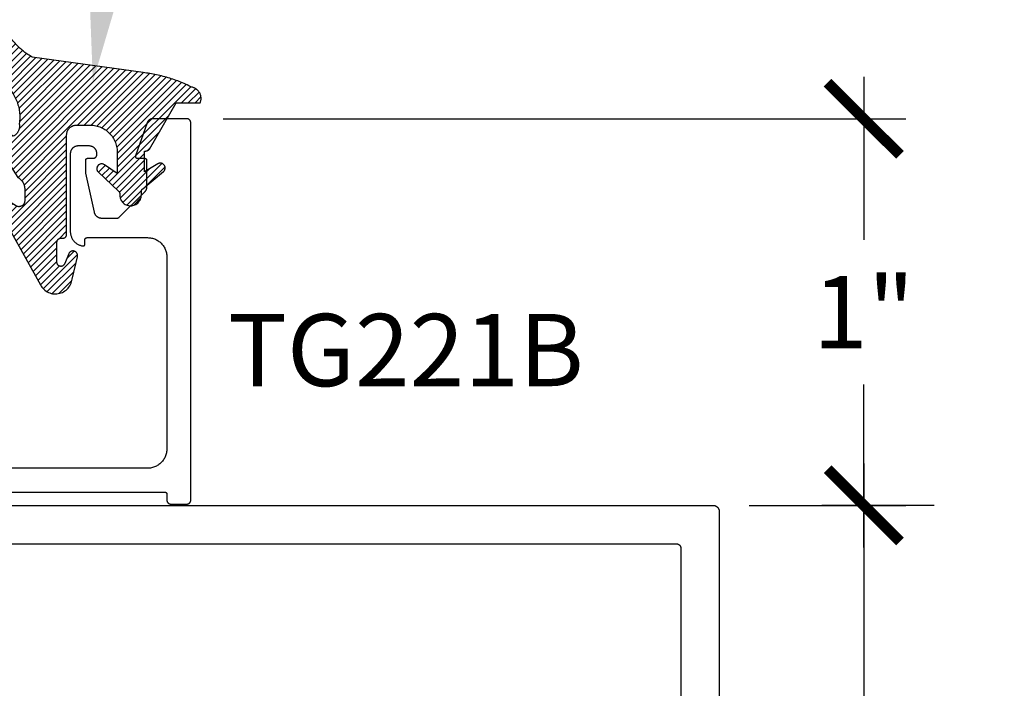
# Model space of a CAD drawing. Units: inches. Extents: x 0 to 108, y -4 to 43.
# Drawn here: x 102 to 105, y 21 to 23 of the extents above; entities that cross this region are included whole.
import ezdxf
from ezdxf import colors
from ezdxf.entities.mleader import LeaderData, LeaderLine
from ezdxf.math import Vec2, Vec3

# ---------------------------------------------------------------- set-up
doc = ezdxf.new("R2010")
doc.units = ezdxf.units.IN
doc.header["$MEASUREMENT"] = 0
for name, color, linetype in [('Arcadia-Dim', 4, 'Continuous'), ('Arcadia-Profile', 6, 'Continuous'), ('Arcadia-Shade', 8, 'Continuous'), ('Arcadia-Text', 3, 'Continuous')]:
    doc.layers.add(name, color=color, linetype=linetype)
doc.styles.get("Standard").update_dxf_attribs({"font": 'ARIALN.TTF'})
doc.dimstyles.new('Arcadia-2', dxfattribs={"dimscale": 2, "dimtxt": 0.0938, "dimasz": 0.0938, "dimexe": 0.0546, "dimexo": 0.0469, "dimgap": 0.0469, "dimtad": 0, "dimtih": 1, "dimdec": 4, "dimzin": 3, "dimdsep": 46, "dimlunit": 4, "dimtxsty": 'Standard', "dimblk": 'ARCHTICK', "dimcen": 0.0469, "dimdle": 0.0546, "dimclrd": 256, "dimclre": 256, "dimclrt": 256, "dimadec": 0, "dimazin": 0, "dimtfac": 0.75, "dimtdec": 4, "dimtix": 1, "dimtmove": 2, "dimatfit": 3, "dimfxl": 1, "dimtolj": 1, "dimtzin": 3, "dimlwd": -3, "dimlwe": -3, "dimarcsym": 0})

# ---------------------------------------------------------------- blocks, each defined once
blk = doc.blocks.new('_ArchTick')
at = {"color": 0, "linetype": 'ByBlock', "lineweight": -3, "const_width": 0.15}
blk.add_lwpolyline([(-0.5, -0.5), (0.5, 0.5)], dxfattribs=at)
blk = doc.blocks.new('*D28')
at = {"layer": 'Arcadia-Dim', "lineweight": -3}
for p, q in [((104.3522, 23.0779), (104.3522, 22.6549)), ((102.6897, 22.9687), (104.4614, 22.9687)), ((104.3522, 21.856), (104.3522, 22.2789)), ((104.055, 21.9652), (104.4614, 21.9652))]:
    blk.add_line(p, q, dxfattribs=at)
at = {"layer": 'Defpoints', "color": 0, "lineweight": -3}
for p in [(102.5959, 22.9687), (103.9612, 21.9652), (104.3522, 21.9652)]:
    blk.add_point(p, dxfattribs=at)
at = {"layer": 'Arcadia-Dim', "lineweight": -3, "xscale": 0.1876, "yscale": 0.1876, "zscale": 0.1876}
for p, rotation in [((104.3522, 22.9687), 90), ((104.3522, 21.9652), 270)]:
    blk.add_blockref('_ArchTick', p, dxfattribs=dict(at, rotation=rotation))
at = {"layer": 'Arcadia-Dim', "insert": (104.3522, 22.4669), "char_height": 0.1876, "attachment_point": 5}
blk.add_mtext('\\A1;1"', dxfattribs=at)
blk = doc.blocks.new('*D29')
at = {"layer": 'Arcadia-Dim', "lineweight": -3}
for p, q in [((104.3522, 22.0744), (104.3522, 21.1532)), ((104.5352, 21.9652), (104.243, 21.9652)), ((104.3522, 19.856), (104.3522, 20.7772)), ((104.055, 19.9652), (104.4614, 19.9652))]:
    blk.add_line(p, q, dxfattribs=at)
at = {"layer": 'Defpoints', "color": 0, "lineweight": -3}
for p in [(104.629, 21.9652), (103.9612, 19.9652), (104.3522, 19.9652)]:
    blk.add_point(p, dxfattribs=at)
at = {"layer": 'Arcadia-Dim', "lineweight": -3, "xscale": 0.1876, "yscale": 0.1876, "zscale": 0.1876}
for p, rotation in [((104.3522, 21.9652), 90), ((104.3522, 19.9652), 270)]:
    blk.add_blockref('_ArchTick', p, dxfattribs=dict(at, rotation=rotation))
at = {"layer": 'Arcadia-Dim', "insert": (104.3522, 20.9652), "char_height": 0.1876, "attachment_point": 5}
blk.add_mtext('\\A1;2"', dxfattribs=at)
blk = doc.blocks.new('VTL-10')
at = {"layer": 'Arcadia-Shade', "lineweight": -3}
h = blk.add_hatch(dxfattribs=at)
h.set_pattern_fill('ANSI31', color=256, scale=0.1, style=0)
h.set_pattern_definition([(45, (-30.978823, 77.044971), (-0.0088388348, 0.0088388348), [])])
h.paths.add_polyline_path([(0.1619, 0.2614), (0.1616, 0.2632), (0.1612, 0.2649), (0.1607, 0.2666), (0.1601, 0.2682), (0.1594, 0.2698), (0.1586, 0.2714), (0.1577, 0.2729), (0.1567, 0.2744), (0.1557, 0.2758), (0.1545, 0.2772), (0.1533, 0.2784), (0.152, 0.2796), (0.1507, 0.2808), (0.1492, 0.2818), (0.1477, 0.2828), (0.1462, 0.2836), (0.1446, 0.2844), (0.143, 0.2851), (0.1413, 0.2856), (0.1396, 0.2861), (0.1379, 0.2865), (0.134, 0.2885), (0.13, 0.2904), (0.126, 0.2923), (0.122, 0.2941), (0.118, 0.2959), (0.1139, 0.2976), (0.1098, 0.2993), (0.1057, 0.301), (0.1016, 0.3026), (0.0975, 0.3041), (0.0933, 0.3056), (0.0892, 0.307), (0.085, 0.3084), (0.0808, 0.3098), (0.0766, 0.3111), (0.0723, 0.3123), (0.0681, 0.3135), (0.0638, 0.3146), (0.0595, 0.3157), (0.0552, 0.3168), (0.0509, 0.3178), (0.0466, 0.3187), (0.0423, 0.3196), (0.038, 0.3204), (0.0336, 0.3212), (0.0293, 0.3219), (0.0249, 0.3226), (0.0206, 0.3232), (0.0162, 0.3238), (0.0118, 0.3243), (-0.2761, 0.3645), (-0.2789, 0.3661), (-0.2816, 0.3678), (-0.2843, 0.3695), (-0.287, 0.3712), (-0.2896, 0.373), (-0.2922, 0.3749), (-0.2948, 0.3768), (-0.2973, 0.3787), (-0.2998, 0.3807), (-0.3023, 0.3827), (-0.3047, 0.3848), (-0.3071, 0.3869), (-0.3094, 0.3891), (-0.3117, 0.3913), (-0.314, 0.3935), (-0.3162, 0.3958), (-0.3184, 0.3981), (-0.3206, 0.4005), (-0.3227, 0.4029), (-0.3247, 0.4054), (-0.3267, 0.4078), (-0.3287, 0.4104), (-0.3306, 0.4129), (-0.3325, 0.4155), (-0.3343, 0.4181), (-0.3361, 0.4208), (-0.3378, 0.4234), (-0.3395, 0.4262), (-0.3411, 0.4289), (-0.3427, 0.4317), (-0.3454, 0.4305), (-0.348, 0.4293), (-0.3505, 0.4278), (-0.3529, 0.4263), (-0.3553, 0.4245), (-0.3575, 0.4227), (-0.3589, 0.4214), (-0.3603, 0.4199), (-0.3616, 0.4186), (-0.3635, 0.4164), (-0.3652, 0.414), (-0.3668, 0.4116), (-0.3682, 0.4091), (-0.3695, 0.4065), (-0.3706, 0.4038), (-0.3716, 0.4011), (-0.3724, 0.3983), (-0.373, 0.3955), (-0.3735, 0.3926), (-0.3738, 0.3897), (-0.3739, 0.3868), (-0.3739, 0.3839), (-0.3737, 0.3811), (-0.3733, 0.3782), (-0.3727, 0.3753), (-0.372, 0.3725), (-0.3711, 0.3698), (-0.3701, 0.3671), (-0.3689, 0.3644), (-0.3675, 0.3619), (-0.366, 0.3594), (-0.3477, 0.295), (-0.3448, 0.2925), (-0.3421, 0.2899), (-0.3394, 0.2871), (-0.3368, 0.2843), (-0.3343, 0.2814), (-0.3319, 0.2784), (-0.3296, 0.2753), (-0.3274, 0.2722), (-0.3254, 0.269), (-0.3234, 0.2657), (-0.3215, 0.2623), (-0.3198, 0.2589), (-0.3182, 0.2555), (-0.3167, 0.252), (-0.3153, 0.2484), (-0.314, 0.2448), (-0.3129, 0.2411), (-0.3119, 0.2374), (-0.311, 0.2337), (-0.3102, 0.23), (-0.3096, 0.2262), (-0.3091, 0.2224), (-0.3087, 0.2186), (-0.3084, 0.2148), (-0.3083, 0.2109), (-0.3083, 0.2071), (-0.3085, 0.2033), (-0.3087, 0.1995), (-0.3091, 0.1957), (-0.3096, 0.1921), (-0.309, 0.188), (-0.3089, 0.1842), (-0.3093, 0.1803), (-0.3103, 0.1766), (-0.3117, 0.173), (-0.3136, 0.1696), (-0.3159, 0.1665), (-0.3186, 0.1637), (-0.3216, 0.1613), (-0.3249, 0.1593), (-0.3647, 0.1827), (-0.3658, 0.1814), (-0.3669, 0.18), (-0.3679, 0.1786), (-0.3689, 0.1772), (-0.3697, 0.1757), (-0.3705, 0.1742), (-0.3713, 0.1727), (-0.3719, 0.1711), (-0.3725, 0.1695), (-0.373, 0.1679), (-0.3735, 0.1662), (-0.3738, 0.1645), (-0.3741, 0.1628), (-0.3743, 0.1611), (-0.3744, 0.1594), (-0.3745, 0.1577), (-0.3744, 0.156), (-0.3743, 0.1543), (-0.3741, 0.1526), (-0.3738, 0.1509), (-0.3735, 0.1492), (-0.373, 0.1476), (-0.3725, 0.1459), (-0.372, 0.1443), (-0.3713, 0.1427), (-0.3706, 0.1412), (-0.3698, 0.1397), (-0.3689, 0.1382), (-0.368, 0.1368), (-0.367, 0.1354), (-0.313, 0.0523), (-0.3098, 0.0503), (-0.307, 0.0479), (-0.3044, 0.0454), (-0.3021, 0.0425), (-0.3001, 0.0394), (-0.2984, 0.0362), (-0.2971, 0.0327), (-0.2962, 0.0292), (-0.2956, 0.0256), (-0.2954, 0.0227), (-0.2954, -0.0104), (-0.2962, -0.0136), (-0.2975, -0.0164), (-0.2993, -0.0188), (-0.3015, -0.0208), (-0.3042, -0.0224), (-0.307, -0.0234), (-0.31, -0.0237), (-0.3131, -0.0235), (-0.3162, -0.0226), (-0.3583, 0.0032), (-0.3592, 0.0036), (-0.3602, 0.0039), (-0.3612, 0.0041), (-0.3622, 0.0043), (-0.3632, 0.0043), (-0.3643, 0.0043), (-0.3653, 0.0042), (-0.3663, 0.004), (-0.3673, 0.0037), (-0.3682, 0.0033), (-0.3692, 0.0029), (-0.37, 0.0023), (-0.3709, 0.0017), (-0.3717, 0.0011), (-0.3724, 0.0003), (-0.373, -0.0005), (-0.3736, -0.0013), (-0.3741, -0.0022), (-0.3745, -0.0031), (-0.3749, -0.0041), (-0.3752, -0.0051), (-0.3753, -0.0061), (-0.3754, -0.0071), (-0.3754, -0.0081), (-0.3753, -0.0092), (-0.3752, -0.0102), (-0.3749, -0.0112), (-0.3746, -0.0121), (-0.3741, -0.0131), (-0.3736, -0.014), (-0.2546, -0.2264), (-0.2528, -0.2296), (-0.2507, -0.2326), (-0.2483, -0.2355), (-0.2458, -0.2381), (-0.243, -0.2406), (-0.24, -0.2427), (-0.2368, -0.2446), (-0.2335, -0.2463), (-0.2301, -0.2476), (-0.2266, -0.2487), (-0.2229, -0.2495), (-0.2193, -0.2499), (-0.2156, -0.2501), (-0.2119, -0.2499), (-0.2082, -0.2494), (-0.2046, -0.2486), (-0.2011, -0.2475), (-0.1977, -0.2461), (-0.1944, -0.2444), (-0.1912, -0.2425), (-0.1883, -0.2402), (-0.1855, -0.2378), (-0.183, -0.2351), (-0.1807, -0.2322), (-0.1786, -0.2291), (-0.1768, -0.2259), (-0.1753, -0.2225), (-0.1741, -0.219), (-0.1732, -0.2155), (-0.1726, -0.2118), (-0.1585, -0.1535), (-0.1583, -0.1523), (-0.1582, -0.1511), (-0.1582, -0.1499), (-0.1583, -0.1487), (-0.1586, -0.1476), (-0.1589, -0.1464), (-0.1594, -0.1453), (-0.16, -0.1443), (-0.1607, -0.1433), (-0.1614, -0.1424), (-0.1623, -0.1416), (-0.1632, -0.1409), (-0.1642, -0.1402), (-0.1653, -0.1397), (-0.1664, -0.1393), (-0.1675, -0.1389), (-0.1687, -0.1387), (-0.1699, -0.1386), (-0.1711, -0.1387), (-0.1723, -0.1388), (-0.1734, -0.1391), (-0.1746, -0.1395), (-0.1756, -0.14), (-0.1767, -0.1406), (-0.1776, -0.1413), (-0.1785, -0.142), (-0.1793, -0.1429), (-0.1801, -0.1439), (-0.1807, -0.1449), (-0.1812, -0.1459), (-0.1932, -0.174), (-0.1955, -0.1766), (-0.1987, -0.1783), (-0.2024, -0.1787), (-0.206, -0.1778), (-0.209, -0.1757), (-0.2111, -0.1727), (-0.2117, -0.1697), (-0.2117, -0.1139), (-0.2106, -0.1108), (-0.2087, -0.1083), (-0.2061, -0.1065), (-0.2032, -0.1056), (-0.1966, -0.1056), (-0.1961, -0.1056), (-0.1955, -0.1055), (-0.195, -0.1055), (-0.1945, -0.1054), (-0.194, -0.1053), (-0.1935, -0.1051), (-0.193, -0.1049), (-0.1925, -0.1047), (-0.192, -0.1045), (-0.1916, -0.1043), (-0.1911, -0.104), (-0.1907, -0.1037), (-0.1903, -0.1034), (-0.1899, -0.103), (-0.1895, -0.1027), (-0.1891, -0.1023), (-0.1888, -0.1019), (-0.1885, -0.1015), (-0.1882, -0.101), (-0.1879, -0.1006), (-0.1877, -0.1001), (-0.1874, -0.0997), (-0.1872, -0.0992), (-0.1871, -0.0987), (-0.1869, -0.0982), (-0.1868, -0.0977), (-0.1867, -0.0972), (-0.1866, -0.0966), (-0.1866, -0.0961), (-0.1866, -0.0956), (-0.1866, 0.1645), (-0.1861, 0.1681), (-0.185, 0.1719), (-0.1833, 0.1754), (-0.1811, 0.1787), (-0.1784, 0.1815), (-0.1752, 0.1839), (-0.1718, 0.1858), (-0.1681, 0.1871), (-0.1642, 0.1878), (-0.1616, 0.1879), (-0.1229, 0.1879), (-0.1181, 0.1875), (-0.1144, 0.187), (-0.1108, 0.1864), (-0.1073, 0.1855), (-0.1038, 0.1845), (-0.1003, 0.1832), (-0.0969, 0.1818), (-0.0936, 0.1803), (-0.0904, 0.1785), (-0.0873, 0.1766), (-0.0842, 0.1745), (-0.0813, 0.1723), (-0.0785, 0.1699), (-0.0759, 0.1674), (-0.0734, 0.1647), (-0.071, 0.1619), (-0.0688, 0.159), (-0.0667, 0.156), (-0.0648, 0.1529), (-0.063, 0.1497), (-0.0614, 0.1464), (-0.06, 0.143), (-0.0588, 0.1395), (-0.0578, 0.136), (-0.0569, 0.1324), (-0.0562, 0.1288), (-0.0558, 0.1252), (-0.0555, 0.1216), (-0.0554, 0.1179), (-0.0554, 0.0627), (-0.0887, 0.0852), (-0.0898, 0.0858), (-0.0909, 0.0864), (-0.0921, 0.0868), (-0.0933, 0.0871), (-0.0945, 0.0873), (-0.0958, 0.0873), (-0.097, 0.0873), (-0.0982, 0.0871), (-0.0994, 0.0868), (-0.1006, 0.0863), (-0.1017, 0.0858), (-0.1028, 0.0851), (-0.1038, 0.0844), (-0.1047, 0.0835), (-0.1055, 0.0826), (-0.1062, 0.0816), (-0.1069, 0.0805), (-0.1074, 0.0794), (-0.1078, 0.0782), (-0.108, 0.077), (-0.1082, 0.0758), (-0.1082, 0.0745), (-0.1081, 0.0733), (-0.1079, 0.0721), (-0.1076, 0.0709), (-0.1071, 0.0697), (-0.1066, 0.0686), (-0.1059, 0.0676), (-0.1051, 0.0666), (-0.1043, 0.0657), (-0.0507, 0.0156), (-0.0492, 0.0129), (-0.0487, 0.0104), (-0.0487, 0.0067), (-0.0486, 0.0037), (-0.0481, 0.0008), (-0.0474, -0.002), (-0.0463, -0.0047), (-0.045, -0.0073), (-0.0434, -0.0098), (-0.0415, -0.0121), (-0.0395, -0.0142), (-0.0372, -0.016), (-0.0347, -0.0176), (-0.0321, -0.0189), (-0.0294, -0.02), (-0.0265, -0.0207), (-0.0237, -0.0212), (-0.0207, -0.0213), (-0.0178, -0.0212), (-0.0149, -0.0207), (-0.0121, -0.02), (-0.0093, -0.0189), (-0.0067, -0.0176), (-0.0043, -0.016), (-0.002, -0.0142), (0.0001, -0.0121), (0.0019, -0.0098), (0.0035, -0.0073), (0.0049, -0.0047), (0.0059, -0.002), (0.0067, 0.0008), (0.0071, 0.0037), (0.0073, 0.0067), (0.0073, 0.0168), (0.0082, 0.0198), (0.0099, 0.0221), (0.0644, 0.0672), (0.0654, 0.068), (0.0662, 0.069), (0.0669, 0.07), (0.0676, 0.071), (0.0681, 0.0722), (0.0685, 0.0734), (0.0688, 0.0746), (0.0689, 0.0758), (0.069, 0.0771), (0.0689, 0.0783), (0.0687, 0.0795), (0.0683, 0.0807), (0.0679, 0.0819), (0.0673, 0.083), (0.0667, 0.0841), (0.0659, 0.085), (0.065, 0.0859), (0.0641, 0.0867), (0.063, 0.0875), (0.062, 0.0881), (0.0608, 0.0885), (0.0596, 0.0889), (0.0584, 0.0892), (0.0572, 0.0893), (0.0559, 0.0893), (0.0547, 0.0892), (0.0534, 0.0889), (0.0522, 0.0886), (0.0511, 0.0881), (0.05, 0.0875), (0.0153, 0.0665), (0.0153, 0.1208), (0.0183, 0.1208), (0.0186, 0.1208), (0.019, 0.1208), (0.0194, 0.1209), (0.0198, 0.1209), (0.0201, 0.121), (0.0205, 0.121), (0.0209, 0.1211), (0.0213, 0.1212), (0.0216, 0.1213), (0.022, 0.1214), (0.0223, 0.1215), (0.0227, 0.1217), (0.023, 0.1218), (0.0234, 0.122), (0.0237, 0.1221), (0.0241, 0.1223), (0.0244, 0.1225), (0.0247, 0.1227), (0.0251, 0.1228), (0.0254, 0.1231), (0.0257, 0.1233), (0.026, 0.1235), (0.0263, 0.1237), (0.0266, 0.124), (0.0269, 0.1242), (0.0272, 0.1245), (0.0274, 0.1247), (0.0277, 0.125), (0.028, 0.1253), (0.0282, 0.1255), (0.0977, 0.2459), (0.1599, 0.2459), (0.1605, 0.2475), (0.161, 0.2492), (0.1614, 0.2509), (0.1618, 0.2527), (0.162, 0.2544), (0.1621, 0.2562), (0.1621, 0.2579), (0.162, 0.2597)])
at = {"layer": 'Arcadia-Profile'}
blk.add_lwpolyline([(0.0977, 0.2459), (0.1599, 0.2459), (0.1605, 0.2475), (0.161, 0.2492), (0.1614, 0.2509), (0.1618, 0.2527), (0.162, 0.2544), (0.1621, 0.2562), (0.1621, 0.2579), (0.162, 0.2597), (0.1619, 0.2614), (0.1616, 0.2632), (0.1612, 0.2649), (0.1607, 0.2666), (0.1601, 0.2682), (0.1594, 0.2698), (0.1586, 0.2714), (0.1577, 0.2729), (0.1567, 0.2744), (0.1557, 0.2758), (0.1545, 0.2772), (0.1533, 0.2784), (0.152, 0.2796), (0.1507, 0.2808), (0.1492, 0.2818), (0.1477, 0.2828), (0.1462, 0.2836), (0.1446, 0.2844), (0.143, 0.2851), (0.1413, 0.2856), (0.1396, 0.2861), (0.1379, 0.2865), (0.134, 0.2885), (0.13, 0.2904), (0.126, 0.2923), (0.122, 0.2941), (0.118, 0.2959), (0.1139, 0.2976), (0.1098, 0.2993), (0.1057, 0.301), (0.1016, 0.3026), (0.0975, 0.3041), (0.0933, 0.3056), (0.0892, 0.307), (0.085, 0.3084), (0.0808, 0.3098), (0.0766, 0.3111), (0.0723, 0.3123), (0.0681, 0.3135), (0.0638, 0.3146), (0.0595, 0.3157), (0.0552, 0.3168), (0.0509, 0.3178), (0.0466, 0.3187), (0.0423, 0.3196), (0.038, 0.3204), (0.0336, 0.3212), (0.0293, 0.3219), (0.0249, 0.3226), (0.0206, 0.3232), (0.0162, 0.3238), (0.0118, 0.3243), (-0.2761, 0.3645), (-0.2789, 0.3661), (-0.2816, 0.3678), (-0.2843, 0.3695), (-0.287, 0.3712), (-0.2896, 0.373), (-0.2922, 0.3749), (-0.2948, 0.3768), (-0.2973, 0.3787), (-0.2998, 0.3807), (-0.3023, 0.3827), (-0.3047, 0.3848), (-0.3071, 0.3869), (-0.3094, 0.3891), (-0.3117, 0.3913), (-0.314, 0.3935), (-0.3162, 0.3958), (-0.3184, 0.3981), (-0.3206, 0.4005), (-0.3227, 0.4029), (-0.3247, 0.4054), (-0.3267, 0.4078), (-0.3287, 0.4104), (-0.3306, 0.4129), (-0.3325, 0.4155), (-0.3343, 0.4181), (-0.3361, 0.4208), (-0.3378, 0.4234), (-0.3395, 0.4262), (-0.3411, 0.4289), (-0.3427, 0.4317), (-0.3454, 0.4305), (-0.348, 0.4293), (-0.3505, 0.4278), (-0.3529, 0.4263), (-0.3553, 0.4245), (-0.3575, 0.4227), (-0.3596, 0.4207), (-0.3616, 0.4186), (-0.3635, 0.4164), (-0.3652, 0.414), (-0.3668, 0.4116), (-0.3682, 0.4091), (-0.3695, 0.4065), (-0.3706, 0.4038), (-0.3716, 0.4011), (-0.3724, 0.3983), (-0.373, 0.3955), (-0.3735, 0.3926), (-0.3738, 0.3897), (-0.3739, 0.3868), (-0.3739, 0.3839), (-0.3737, 0.3811), (-0.3733, 0.3782), (-0.3727, 0.3753), (-0.372, 0.3725), (-0.3711, 0.3698), (-0.3701, 0.3671), (-0.3689, 0.3644), (-0.3675, 0.3619), (-0.366, 0.3594), (-0.3477, 0.295), (-0.3448, 0.2925), (-0.3421, 0.2899), (-0.3394, 0.2871), (-0.3368, 0.2843), (-0.3343, 0.2814), (-0.3319, 0.2784), (-0.3296, 0.2753), (-0.3274, 0.2722), (-0.3254, 0.269), (-0.3234, 0.2657), (-0.3215, 0.2623), (-0.3198, 0.2589), (-0.3182, 0.2555), (-0.3167, 0.252), (-0.3153, 0.2484), (-0.314, 0.2448), (-0.3129, 0.2411), (-0.3119, 0.2374), (-0.311, 0.2337), (-0.3102, 0.23), (-0.3096, 0.2262), (-0.3091, 0.2224), (-0.3087, 0.2186), (-0.3084, 0.2148), (-0.3083, 0.2109), (-0.3083, 0.2071), (-0.3085, 0.2033), (-0.3087, 0.1995), (-0.3091, 0.1957), (-0.3096, 0.1919), (-0.3094, 0.1906), (-0.3092, 0.1893), (-0.3091, 0.188), (-0.309, 0.1868), (-0.3089, 0.1855), (-0.309, 0.1842), (-0.3091, 0.1829), (-0.3092, 0.1816), (-0.3094, 0.1803), (-0.3097, 0.1791), (-0.31, 0.1778), (-0.3103, 0.1766), (-0.3108, 0.1754), (-0.3112, 0.1742), (-0.3118, 0.173), (-0.3123, 0.1718), (-0.313, 0.1707), (-0.3136, 0.1696), (-0.3144, 0.1685), (-0.3151, 0.1675), (-0.3159, 0.1665), (-0.3168, 0.1656), (-0.3177, 0.1646), (-0.3186, 0.1637), (-0.3196, 0.1629), (-0.3206, 0.1621), (-0.3217, 0.1614), (-0.3227, 0.1606), (-0.3238, 0.16), (-0.325, 0.1594), (-0.3647, 0.1827), (-0.3658, 0.1814), (-0.3669, 0.18), (-0.3679, 0.1786), (-0.3689, 0.1772), (-0.3697, 0.1757), (-0.3705, 0.1742), (-0.3713, 0.1727), (-0.3719, 0.1711), (-0.3725, 0.1695), (-0.373, 0.1679), (-0.3735, 0.1662), (-0.3738, 0.1645), (-0.3741, 0.1628), (-0.3743, 0.1611), (-0.3744, 0.1594), (-0.3745, 0.1577), (-0.3744, 0.156), (-0.3743, 0.1543), (-0.3741, 0.1526), (-0.3738, 0.1509), (-0.3735, 0.1492), (-0.373, 0.1476), (-0.3725, 0.1459), (-0.372, 0.1443), (-0.3713, 0.1427), (-0.3706, 0.1412), (-0.3698, 0.1397), (-0.3689, 0.1382), (-0.368, 0.1368), (-0.367, 0.1354), (-0.3129, 0.0522), (-0.3119, 0.0516), (-0.3108, 0.0509), (-0.3098, 0.0502), (-0.3089, 0.0495), (-0.3079, 0.0487), (-0.307, 0.0479), (-0.3061, 0.0471), (-0.3052, 0.0462), (-0.3044, 0.0453), (-0.3036, 0.0444), (-0.3028, 0.0435), (-0.3021, 0.0425), (-0.3014, 0.0415), (-0.3007, 0.0405), (-0.3001, 0.0394), (-0.2995, 0.0383), (-0.299, 0.0373), (-0.2985, 0.0361), (-0.298, 0.035), (-0.2975, 0.0339), (-0.2971, 0.0327), (-0.2968, 0.0316), (-0.2965, 0.0304), (-0.2962, 0.0292), (-0.296, 0.028), (-0.2958, 0.0268), (-0.2956, 0.0256), (-0.2955, 0.0244), (-0.2955, 0.0231), (-0.2954, 0.0219), (-0.2954, -0.0087), (-0.2955, -0.0097), (-0.2956, -0.0107), (-0.2957, -0.0117), (-0.296, -0.0127), (-0.2963, -0.0136), (-0.2966, -0.0146), (-0.2971, -0.0155), (-0.2975, -0.0164), (-0.2981, -0.0172), (-0.2987, -0.018), (-0.2993, -0.0188), (-0.3, -0.0195), (-0.3008, -0.0202), (-0.3016, -0.0208), (-0.3024, -0.0214), (-0.3033, -0.0219), (-0.3042, -0.0223), (-0.3051, -0.0227), (-0.3061, -0.023), (-0.307, -0.0233), (-0.308, -0.0235), (-0.309, -0.0236), (-0.31, -0.0237), (-0.311, -0.0237), (-0.312, -0.0236), (-0.313, -0.0234), (-0.314, -0.0232), (-0.315, -0.023), (-0.3159, -0.0226), (-0.3169, -0.0222), (-0.3583, 0.0032), (-0.3592, 0.0036), (-0.3602, 0.0039), (-0.3612, 0.0041), (-0.3622, 0.0043), (-0.3632, 0.0043), (-0.3643, 0.0043), (-0.3653, 0.0042), (-0.3663, 0.004), (-0.3673, 0.0037), (-0.3682, 0.0033), (-0.3692, 0.0029), (-0.37, 0.0023), (-0.3709, 0.0017), (-0.3717, 0.0011), (-0.3724, 0.0003), (-0.373, -0.0005), (-0.3736, -0.0013), (-0.3741, -0.0022), (-0.3745, -0.0031), (-0.3749, -0.0041), (-0.3752, -0.0051), (-0.3753, -0.0061), (-0.3754, -0.0071), (-0.3754, -0.0081), (-0.3753, -0.0092), (-0.3752, -0.0102), (-0.3749, -0.0112), (-0.3746, -0.0121), (-0.3741, -0.0131), (-0.3736, -0.014), (-0.2546, -0.2264), (-0.2528, -0.2296), (-0.2507, -0.2326), (-0.2483, -0.2355), (-0.2458, -0.2381), (-0.243, -0.2406), (-0.24, -0.2427), (-0.2368, -0.2446), (-0.2335, -0.2463), (-0.2301, -0.2476), (-0.2266, -0.2487), (-0.2229, -0.2495), (-0.2193, -0.2499), (-0.2156, -0.2501), (-0.2119, -0.2499), (-0.2082, -0.2494), (-0.2046, -0.2486), (-0.2011, -0.2475), (-0.1977, -0.2461), (-0.1944, -0.2444), (-0.1912, -0.2425), (-0.1883, -0.2402), (-0.1855, -0.2378), (-0.183, -0.2351), (-0.1807, -0.2322), (-0.1786, -0.2291), (-0.1768, -0.2259), (-0.1753, -0.2225), (-0.1741, -0.219), (-0.1732, -0.2155), (-0.1726, -0.2118), (-0.1585, -0.1535), (-0.1583, -0.1523), (-0.1582, -0.1511), (-0.1582, -0.1499), (-0.1583, -0.1487), (-0.1586, -0.1476), (-0.1589, -0.1464), (-0.1594, -0.1453), (-0.16, -0.1443), (-0.1607, -0.1433), (-0.1614, -0.1424), (-0.1623, -0.1416), (-0.1632, -0.1409), (-0.1642, -0.1402), (-0.1653, -0.1397), (-0.1664, -0.1393), (-0.1675, -0.1389), (-0.1687, -0.1387), (-0.1699, -0.1386), (-0.1711, -0.1387), (-0.1723, -0.1388), (-0.1734, -0.1391), (-0.1746, -0.1395), (-0.1756, -0.14), (-0.1767, -0.1406), (-0.1776, -0.1413), (-0.1785, -0.142), (-0.1793, -0.1429), (-0.1801, -0.1439), (-0.1807, -0.1449), (-0.1812, -0.1459), (-0.1926, -0.1725), (-0.1929, -0.1733), (-0.1934, -0.1741), (-0.194, -0.1749), (-0.1946, -0.1756), (-0.1952, -0.1762), (-0.1959, -0.1767), (-0.1967, -0.1772), (-0.1975, -0.1777), (-0.1984, -0.178), (-0.1992, -0.1783), (-0.2001, -0.1785), (-0.201, -0.1786), (-0.2019, -0.1786), (-0.2029, -0.1785), (-0.2038, -0.1784), (-0.2046, -0.1782), (-0.2055, -0.1779), (-0.2063, -0.1775), (-0.2071, -0.177), (-0.2079, -0.1765), (-0.2086, -0.1759), (-0.2092, -0.1753), (-0.2098, -0.1746), (-0.2103, -0.1738), (-0.2107, -0.173), (-0.2111, -0.1722), (-0.2114, -0.1713), (-0.2116, -0.1704), (-0.2117, -0.1695), (-0.2117, -0.1686), (-0.2117, -0.1156), (-0.2117, -0.1151), (-0.2117, -0.1146), (-0.2116, -0.114), (-0.2115, -0.1135), (-0.2114, -0.113), (-0.2113, -0.1125), (-0.2111, -0.112), (-0.2109, -0.1115), (-0.2107, -0.1111), (-0.2104, -0.1106), (-0.2101, -0.1102), (-0.2098, -0.1097), (-0.2095, -0.1093), (-0.2092, -0.1089), (-0.2088, -0.1085), (-0.2084, -0.1082), (-0.208, -0.1078), (-0.2076, -0.1075), (-0.2072, -0.1072), (-0.2067, -0.1069), (-0.2063, -0.1067), (-0.2058, -0.1065), (-0.2053, -0.1063), (-0.2048, -0.1061), (-0.2043, -0.1059), (-0.2038, -0.1058), (-0.2033, -0.1057), (-0.2028, -0.1057), (-0.2023, -0.1056), (-0.2017, -0.1056), (-0.1966, -0.1056), (-0.1961, -0.1056), (-0.1955, -0.1055), (-0.195, -0.1055), (-0.1945, -0.1054), (-0.194, -0.1053), (-0.1935, -0.1051), (-0.193, -0.1049), (-0.1925, -0.1047), (-0.192, -0.1045), (-0.1916, -0.1043), (-0.1911, -0.104), (-0.1907, -0.1037), (-0.1903, -0.1034), (-0.1899, -0.103), (-0.1895, -0.1027), (-0.1891, -0.1023), (-0.1888, -0.1019), (-0.1885, -0.1015), (-0.1882, -0.101), (-0.1879, -0.1006), (-0.1877, -0.1001), (-0.1874, -0.0997), (-0.1872, -0.0992), (-0.1871, -0.0987), (-0.1869, -0.0982), (-0.1868, -0.0977), (-0.1867, -0.0972), (-0.1866, -0.0966), (-0.1866, -0.0961), (-0.1866, -0.0956), (-0.1866, 0.1629), (-0.1865, 0.1642), (-0.1864, 0.1655), (-0.1863, 0.1668), (-0.186, 0.1681), (-0.1857, 0.1694), (-0.1854, 0.1706), (-0.1849, 0.1719), (-0.1844, 0.1731), (-0.1839, 0.1742), (-0.1832, 0.1754), (-0.1825, 0.1765), (-0.1818, 0.1776), (-0.181, 0.1786), (-0.1802, 0.1796), (-0.1793, 0.1806), (-0.1783, 0.1815), (-0.1773, 0.1823), (-0.1763, 0.1831), (-0.1752, 0.1839), (-0.1741, 0.1845), (-0.1729, 0.1852), (-0.1717, 0.1857), (-0.1705, 0.1862), (-0.1693, 0.1867), (-0.168, 0.187), (-0.1668, 0.1873), (-0.1655, 0.1876), (-0.1642, 0.1878), (-0.1629, 0.1879), (-0.1616, 0.1879), (-0.1254, 0.1879), (-0.1217, 0.1878), (-0.1181, 0.1875), (-0.1144, 0.187), (-0.1108, 0.1864), (-0.1073, 0.1855), (-0.1038, 0.1845), (-0.1003, 0.1832), (-0.0969, 0.1818), (-0.0936, 0.1803), (-0.0904, 0.1785), (-0.0873, 0.1766), (-0.0842, 0.1745), (-0.0813, 0.1723), (-0.0785, 0.1699), (-0.0759, 0.1674), (-0.0734, 0.1647), (-0.071, 0.1619), (-0.0688, 0.159), (-0.0667, 0.156), (-0.0648, 0.1529), (-0.063, 0.1497), (-0.0614, 0.1464), (-0.06, 0.143), (-0.0588, 0.1395), (-0.0578, 0.136), (-0.0569, 0.1324), (-0.0562, 0.1288), (-0.0558, 0.1252), (-0.0555, 0.1216), (-0.0554, 0.1179), (-0.0554, 0.0627), (-0.0887, 0.0852), (-0.0898, 0.0858), (-0.0909, 0.0864), (-0.0921, 0.0868), (-0.0933, 0.0871), (-0.0945, 0.0873), (-0.0958, 0.0873), (-0.097, 0.0873), (-0.0982, 0.0871), (-0.0994, 0.0868), (-0.1006, 0.0863), (-0.1017, 0.0858), (-0.1028, 0.0851), (-0.1038, 0.0844), (-0.1047, 0.0835), (-0.1055, 0.0826), (-0.1062, 0.0816), (-0.1069, 0.0805), (-0.1074, 0.0794), (-0.1078, 0.0782), (-0.108, 0.077), (-0.1082, 0.0758), (-0.1082, 0.0745), (-0.1081, 0.0733), (-0.1079, 0.0721), (-0.1076, 0.0709), (-0.1071, 0.0697), (-0.1066, 0.0686), (-0.1059, 0.0676), (-0.1051, 0.0666), (-0.1043, 0.0657), (-0.0519, 0.0167), (-0.0517, 0.0165), (-0.0515, 0.0163), (-0.0513, 0.0161), (-0.0511, 0.0159), (-0.051, 0.0157), (-0.0508, 0.0155), (-0.0506, 0.0153), (-0.0505, 0.015), (-0.0503, 0.0148), (-0.0502, 0.0146), (-0.05, 0.0144), (-0.0499, 0.0141), (-0.0498, 0.0139), (-0.0497, 0.0136), (-0.0496, 0.0134), (-0.0494, 0.0131), (-0.0494, 0.0129), (-0.0493, 0.0126), (-0.0492, 0.0124), (-0.0491, 0.0121), (-0.049, 0.0118), (-0.049, 0.0116), (-0.0489, 0.0113), (-0.0489, 0.011), (-0.0488, 0.0108), (-0.0488, 0.0105), (-0.0488, 0.0102), (-0.0487, 0.0099), (-0.0487, 0.0097), (-0.0487, 0.0094), (-0.0487, 0.0067), (-0.0486, 0.0037), (-0.0481, 0.0008), (-0.0474, -0.002), (-0.0463, -0.0047), (-0.045, -0.0073), (-0.0434, -0.0098), (-0.0415, -0.0121), (-0.0395, -0.0142), (-0.0372, -0.016), (-0.0347, -0.0176), (-0.0321, -0.0189), (-0.0294, -0.02), (-0.0265, -0.0207), (-0.0237, -0.0212), (-0.0207, -0.0213), (-0.0178, -0.0212), (-0.0149, -0.0207), (-0.0121, -0.02), (-0.0093, -0.0189), (-0.0067, -0.0176), (-0.0043, -0.016), (-0.002, -0.0142), (0.0001, -0.0121), (0.0019, -0.0098), (0.0035, -0.0073), (0.0049, -0.0047), (0.0059, -0.002), (0.0067, 0.0008), (0.0071, 0.0037), (0.0073, 0.0067), (0.0073, 0.0152), (0.0073, 0.0155), (0.0073, 0.0158), (0.0073, 0.0161), (0.0073, 0.0164), (0.0074, 0.0167), (0.0074, 0.017), (0.0075, 0.0172), (0.0075, 0.0175), (0.0076, 0.0178), (0.0077, 0.0181), (0.0078, 0.0184), (0.0079, 0.0186), (0.008, 0.0189), (0.0081, 0.0192), (0.0082, 0.0195), (0.0084, 0.0197), (0.0085, 0.02), (0.0086, 0.0202), (0.0088, 0.0205), (0.0089, 0.0207), (0.0091, 0.021), (0.0093, 0.0212), (0.0095, 0.0214), (0.0096, 0.0217), (0.0098, 0.0219), (0.01, 0.0221), (0.0102, 0.0223), (0.0105, 0.0225), (0.0107, 0.0227), (0.0109, 0.0229), (0.0644, 0.0672), (0.0654, 0.068), (0.0662, 0.069), (0.0669, 0.07), (0.0676, 0.071), (0.0681, 0.0722), (0.0685, 0.0734), (0.0688, 0.0746), (0.0689, 0.0758), (0.069, 0.0771), (0.0689, 0.0783), (0.0687, 0.0795), (0.0683, 0.0807), (0.0679, 0.0819), (0.0673, 0.083), (0.0667, 0.0841), (0.0659, 0.085), (0.065, 0.0859), (0.0641, 0.0867), (0.063, 0.0875), (0.062, 0.0881), (0.0608, 0.0885), (0.0596, 0.0889), (0.0584, 0.0892), (0.0572, 0.0893), (0.0559, 0.0893), (0.0547, 0.0892), (0.0534, 0.0889), (0.0522, 0.0886), (0.0511, 0.0881), (0.05, 0.0875), (0.0153, 0.0665), (0.0153, 0.1208), (0.0183, 0.1208), (0.0186, 0.1208), (0.019, 0.1208), (0.0194, 0.1209), (0.0198, 0.1209), (0.0201, 0.121), (0.0205, 0.121), (0.0209, 0.1211), (0.0213, 0.1212), (0.0216, 0.1213), (0.022, 0.1214), (0.0223, 0.1215), (0.0227, 0.1217), (0.023, 0.1218), (0.0234, 0.122), (0.0237, 0.1221), (0.0241, 0.1223), (0.0244, 0.1225), (0.0247, 0.1227), (0.0251, 0.1228), (0.0254, 0.1231), (0.0257, 0.1233), (0.026, 0.1235), (0.0263, 0.1237), (0.0266, 0.124), (0.0269, 0.1242), (0.0272, 0.1245), (0.0274, 0.1247), (0.0277, 0.125), (0.028, 0.1253), (0.0282, 0.1255)], close=True, dxfattribs=at)
blk.add_lwpolyline([(-0.3608, 0.4194), (-0.3584, 0.4218)], dxfattribs=at)
blk.add_lwpolyline([(-0.3608, 0.4194), (-0.3584, 0.4218)], dxfattribs=at)

msp = doc.modelspace()

# ---------------------------------------------------------------- linework, layer by layer
at = {"layer": 'Arcadia-Profile'}
for points in [[(101.55894, 21.99969), (102.53889, 21.99969), (102.53915, 21.99968), (102.53941, 21.99966), (102.53967, 21.99962), (102.53993, 21.99958), (102.54018, 21.99952), (102.54043, 21.99944), (102.54068, 21.99935), (102.54092, 21.99925), (102.54116, 21.99914), (102.54139, 21.99902), (102.54161, 21.99888), (102.54183, 21.99873), (102.54203, 21.99857), (102.54223, 21.9984), (102.54242, 21.99822), (102.5426, 21.99803), (102.54277, 21.99783), (102.54293, 21.99762), (102.54308, 21.99741), (102.54322, 21.99719), (102.54334, 21.99696), (102.54346, 21.99672), (102.54356, 21.99648), (102.54364, 21.99623), (102.54372, 21.99598), (102.54378, 21.99573), (102.54383, 21.99547), (102.54386, 21.99521), (102.54388, 21.99495), (102.54389, 21.99469), (102.54389, 21.97869), (102.5439, 21.97816), (102.54394, 21.97764), (102.54401, 21.97712), (102.54411, 21.97661), (102.54423, 21.9761), (102.54438, 21.9756), (102.54455, 21.9751), (102.54475, 21.97462), (102.54498, 21.97415), (102.54523, 21.97369), (102.5455, 21.97324), (102.5458, 21.97281), (102.54612, 21.97239), (102.54646, 21.97199), (102.54682, 21.97161), (102.5472, 21.97125), (102.5476, 21.97091), (102.54801, 21.9706), (102.54844, 21.9703), (102.54889, 21.97003), (102.54935, 21.96978), (102.54982, 21.96955), (102.5503, 21.96935), (102.5508, 21.96917), (102.5513, 21.96903), (102.55181, 21.9689), (102.55232, 21.96881), (102.55284, 21.96874), (102.55336, 21.9687), (102.55389, 21.96869), (102.59589, 21.96869), (102.59641, 21.9687), (102.59693, 21.96874), (102.59745, 21.96881), (102.59797, 21.9689), (102.59848, 21.96903), (102.59898, 21.96917), (102.59947, 21.96935), (102.59996, 21.96955), (102.60043, 21.96978), (102.60089, 21.97003), (102.60133, 21.9703), (102.60177, 21.9706), (102.60218, 21.97091), (102.60258, 21.97125), (102.60296, 21.97161), (102.60332, 21.97199), (102.60366, 21.97239), (102.60398, 21.97281), (102.60428, 21.97324), (102.60455, 21.97369), (102.6048, 21.97415), (102.60502, 21.97462), (102.60522, 21.9751), (102.6054, 21.9756), (102.60555, 21.9761), (102.60567, 21.97661), (102.60577, 21.97712), (102.60583, 21.97764), (102.60587, 21.97816), (102.60589, 21.97869), (102.60589, 22.95869), (102.60587, 22.95921), (102.60583, 22.95973), (102.60577, 22.96025), (102.60567, 22.96076), (102.60555, 22.96127), (102.6054, 22.96178), (102.60522, 22.96227), (102.60502, 22.96275), (102.6048, 22.96323), (102.60455, 22.96369), (102.60428, 22.96413), (102.60398, 22.96456), (102.60366, 22.96498), (102.60332, 22.96538), (102.60296, 22.96576), (102.60258, 22.96612), (102.60218, 22.96646), (102.60177, 22.96678), (102.60133, 22.96707), (102.60089, 22.96735), (102.60043, 22.9676), (102.59996, 22.96782), (102.59947, 22.96802), (102.59898, 22.9682), (102.59848, 22.96834), (102.59797, 22.96847), (102.59745, 22.96856), (102.59693, 22.96863), (102.59641, 22.96867), (102.59589, 22.96869), (102.50689, 22.96869), (102.50627, 22.96867), (102.50566, 22.96863), (102.50504, 22.96857), (102.50443, 22.96848), (102.50383, 22.96837), (102.50323, 22.96823), (102.50263, 22.96807), (102.50205, 22.96788), (102.50147, 22.96767), (102.5009, 22.96744), (102.50034, 22.96718), (102.49979, 22.9669), (102.49925, 22.9666), (102.49873, 22.96627), (102.49822, 22.96593), (102.49772, 22.96556), (102.49724, 22.96517), (102.49678, 22.96477), (102.49633, 22.96434), (102.4959, 22.9639), (102.49549, 22.96344), (102.4951, 22.96296), (102.49473, 22.96247), (102.49438, 22.96196), (102.49405, 22.96144), (102.49374, 22.96091), (102.49346, 22.96036), (102.49319, 22.9598), (102.49295, 22.95924), (102.49274, 22.95866), (102.46257, 22.87284), (102.46248, 22.87254), (102.4624, 22.87223), (102.46234, 22.87192), (102.46231, 22.8716), (102.46229, 22.87128), (102.46229, 22.87097), (102.46232, 22.87065), (102.46236, 22.87033), (102.46243, 22.87002), (102.46251, 22.86972), (102.46261, 22.86942), (102.46273, 22.86912), (102.46287, 22.86884), (102.46303, 22.86856), (102.46321, 22.8683), (102.4634, 22.86804), (102.46361, 22.8678), (102.46383, 22.86757), (102.46407, 22.86736), (102.46432, 22.86716), (102.46458, 22.86698), (102.46485, 22.86682), (102.46513, 22.86667), (102.46543, 22.86655), (102.46572, 22.86644), (102.46603, 22.86635), (102.46634, 22.86628), (102.46665, 22.86623), (102.46697, 22.8662), (102.46729, 22.86619), (102.48629, 22.86619), (102.48655, 22.86618), (102.48681, 22.86616), (102.48707, 22.86612), (102.48733, 22.86608), (102.48758, 22.86602), (102.48783, 22.86594), (102.48808, 22.86585), (102.48832, 22.86575), (102.48856, 22.86564), (102.48879, 22.86552), (102.48901, 22.86538), (102.48923, 22.86523), (102.48943, 22.86507), (102.48963, 22.8649), (102.48982, 22.86472), (102.49, 22.86453), (102.49017, 22.86433), (102.49033, 22.86412), (102.49048, 22.86391), (102.49062, 22.86369), (102.49074, 22.86346), (102.49086, 22.86322), (102.49096, 22.86298), (102.49104, 22.86273), (102.49112, 22.86248), (102.49118, 22.86223), (102.49123, 22.86197), (102.49126, 22.86171), (102.49128, 22.86145), (102.49129, 22.86119), (102.49129, 22.79241), (102.49128, 22.79189), (102.49126, 22.79137), (102.49123, 22.79084), (102.49118, 22.79032), (102.49112, 22.7898), (102.49104, 22.78928), (102.49095, 22.78877), (102.49085, 22.78825), (102.49074, 22.78774), (102.49061, 22.78723), (102.49046, 22.78673), (102.49031, 22.78623), (102.49014, 22.78573), (102.48996, 22.78524), (102.48976, 22.78476), (102.48956, 22.78427), (102.48934, 22.7838), (102.48911, 22.78333), (102.48886, 22.78287), (102.48861, 22.78241), (102.48834, 22.78196), (102.48806, 22.78152), (102.48777, 22.78108), (102.48746, 22.78065), (102.48715, 22.78023), (102.48683, 22.77982), (102.48649, 22.77942), (102.48615, 22.77902), (102.48579, 22.77864), (102.48542, 22.77827), (102.41875, 22.71165), (102.41866, 22.71156), (102.41856, 22.71147), (102.41846, 22.71138), (102.41836, 22.7113), (102.41826, 22.71122), (102.41816, 22.71114), (102.41805, 22.71106), (102.41794, 22.71099), (102.41783, 22.71092), (102.41772, 22.71085), (102.4176, 22.71079), (102.41749, 22.71073), (102.41737, 22.71067), (102.41725, 22.71062), (102.41713, 22.71057), (102.41701, 22.71052), (102.41689, 22.71047), (102.41676, 22.71043), (102.41664, 22.71039), (102.41651, 22.71036), (102.41639, 22.71032), (102.41626, 22.71029), (102.41613, 22.71027), (102.416, 22.71025), (102.41587, 22.71023), (102.41574, 22.71021), (102.41561, 22.7102), (102.41548, 22.71019), (102.41535, 22.71019), (102.41522, 22.71019), (102.37534, 22.71019), (102.37443, 22.71021), (102.37353, 22.71027), (102.37262, 22.71037), (102.37173, 22.71051), (102.37084, 22.7107), (102.36996, 22.71092), (102.36909, 22.71119), (102.36824, 22.71149), (102.3674, 22.71183), (102.36657, 22.71221), (102.36576, 22.71263), (102.36498, 22.71308), (102.36421, 22.71357), (102.36347, 22.71409), (102.36275, 22.71464), (102.36206, 22.71523), (102.3614, 22.71585), (102.36076, 22.71649), (102.36015, 22.71717), (102.35958, 22.71787), (102.35904, 22.7186), (102.35853, 22.71935), (102.35805, 22.72013), (102.35761, 22.72092), (102.35721, 22.72173), (102.35685, 22.72256), (102.35652, 22.72341), (102.35623, 22.72427), (102.35598, 22.72514), (102.35578, 22.72603), (102.33345, 22.82766), (102.33345, 22.82769), (102.33344, 22.82773), (102.33343, 22.82776), (102.33343, 22.8278), (102.33342, 22.82783), (102.33341, 22.82787), (102.33341, 22.8279), (102.3334, 22.82794), (102.3334, 22.82797), (102.33339, 22.82801), (102.33339, 22.82805), (102.33338, 22.82808), (102.33338, 22.82812), (102.33337, 22.82815), (102.33337, 22.82819), (102.33336, 22.82822), (102.33336, 22.82826), (102.33336, 22.8283), (102.33335, 22.82833), (102.33335, 22.82837), (102.33335, 22.8284), (102.33335, 22.82844), (102.33334, 22.82848), (102.33334, 22.82851), (102.33334, 22.82855), (102.33334, 22.82858), (102.33334, 22.82862), (102.33334, 22.82866), (102.33334, 22.82869), (102.33334, 22.82873), (102.33334, 22.86119), (102.33335, 22.86145), (102.33337, 22.86171), (102.3334, 22.86197), (102.33345, 22.86223), (102.33351, 22.86248), (102.33358, 22.86273), (102.33367, 22.86298), (102.33377, 22.86322), (102.33388, 22.86346), (102.33401, 22.86369), (102.33414, 22.86391), (102.33429, 22.86412), (102.33445, 22.86433), (102.33462, 22.86453), (102.3348, 22.86472), (102.33499, 22.8649), (102.33519, 22.86507), (102.3354, 22.86523), (102.33562, 22.86538), (102.33584, 22.86552), (102.33607, 22.86564), (102.3363, 22.86575), (102.33655, 22.86585), (102.33679, 22.86594), (102.33704, 22.86602), (102.3373, 22.86608), (102.33756, 22.86612), (102.33782, 22.86616), (102.33808, 22.86618), (102.33834, 22.86619), (102.35234, 22.86619), (102.35286, 22.8662), (102.35338, 22.86624), (102.3539, 22.86631), (102.35442, 22.8664), (102.35493, 22.86653), (102.35543, 22.86667), (102.35592, 22.86685), (102.35641, 22.86705), (102.35688, 22.86728), (102.35734, 22.86753), (102.35778, 22.8678), (102.35822, 22.8681), (102.35863, 22.86841), (102.35903, 22.86875), (102.35941, 22.86911), (102.35977, 22.86949), (102.36011, 22.86989), (102.36043, 22.87031), (102.36073, 22.87074), (102.361, 22.87119), (102.36125, 22.87165), (102.36147, 22.87212), (102.36167, 22.8726), (102.36185, 22.8731), (102.362, 22.8736), (102.36212, 22.87411), (102.36222, 22.87462), (102.36228, 22.87514), (102.36232, 22.87566), (102.36234, 22.87619), (102.36234, 22.87819), (102.36231, 22.87923), (102.36223, 22.88028), (102.36209, 22.88131), (102.3619, 22.88234), (102.36166, 22.88336), (102.36136, 22.88437), (102.36101, 22.88535), (102.36061, 22.88632), (102.36016, 22.88727), (102.35966, 22.88819), (102.35911, 22.88908), (102.35852, 22.88994), (102.35788, 22.89077), (102.3572, 22.89157), (102.35648, 22.89233), (102.35572, 22.89305), (102.35492, 22.89373), (102.35409, 22.89437), (102.35323, 22.89496), (102.35234, 22.89551), (102.35142, 22.89601), (102.35047, 22.89646), (102.34951, 22.89686), (102.34852, 22.89721), (102.34751, 22.8975), (102.3465, 22.89775), (102.34547, 22.89794), (102.34443, 22.89808), (102.34339, 22.89816), (102.34234, 22.89819), (102.31334, 22.89819), (102.31229, 22.89816), (102.31125, 22.89808), (102.31021, 22.89794), (102.30918, 22.89775), (102.30816, 22.8975), (102.30716, 22.89721), (102.30617, 22.89686), (102.3052, 22.89646), (102.30426, 22.89601), (102.30334, 22.89551), (102.30245, 22.89496), (102.30158, 22.89437), (102.30075, 22.89373), (102.29996, 22.89305), (102.2992, 22.89233), (102.29848, 22.89157), (102.2978, 22.89077), (102.29716, 22.88994), (102.29656, 22.88908), (102.29602, 22.88819), (102.29552, 22.88727), (102.29507, 22.88632), (102.29467, 22.88535), (102.29432, 22.88437), (102.29402, 22.88336), (102.29378, 22.88234), (102.29358, 22.88131), (102.29345, 22.88028), (102.29337, 22.87923), (102.29334, 22.87819), (102.29334, 22.67619), (102.29338, 22.67439), (102.29351, 22.6726), (102.29372, 22.67082), (102.29402, 22.66904), (102.2944, 22.66729), (102.29486, 22.66555), (102.2954, 22.66384), (102.29603, 22.66215), (102.29673, 22.6605), (102.29751, 22.65888), (102.29837, 22.6573), (102.2993, 22.65576), (102.3003, 22.65427), (102.30137, 22.65283), (102.30251, 22.65144), (102.30371, 22.6501), (102.30497, 22.64882), (102.3063, 22.64761), (102.30768, 22.64646), (102.30911, 22.64537), (102.31059, 22.64435), (102.31212, 22.64341), (102.31369, 22.64254), (102.3153, 22.64174), (102.31695, 22.64102), (102.31862, 22.64038), (102.32033, 22.63982), (102.32206, 22.63934), (102.32382, 22.63894), (102.32559, 22.63862), (102.32587, 22.63859), (102.32616, 22.63857), (102.32644, 22.63857), (102.32673, 22.63858), (102.32702, 22.63861), (102.3273, 22.63866), (102.32758, 22.63872), (102.32786, 22.6388), (102.32813, 22.6389), (102.32839, 22.63901), (102.32865, 22.63913), (102.3289, 22.63927), (102.32914, 22.63942), (102.32938, 22.63959), (102.3296, 22.63977), (102.32981, 22.63997), (102.33001, 22.64017), (102.3302, 22.64039), (102.33038, 22.64061), (102.33054, 22.64085), (102.33069, 22.6411), (102.33082, 22.64135), (102.33094, 22.64161), (102.33105, 22.64188), (102.33114, 22.64215), (102.33121, 22.64243), (102.33127, 22.64271), (102.33131, 22.64299), (102.33134, 22.64328), (102.33134, 22.64357), (102.33134, 22.65519), (102.33135, 22.65545), (102.33137, 22.65571), (102.3314, 22.65597), (102.33145, 22.65623), (102.33151, 22.65648), (102.33159, 22.65673), (102.33168, 22.65698), (102.33178, 22.65722), (102.33189, 22.65746), (102.33201, 22.65769), (102.33215, 22.65791), (102.3323, 22.65812), (102.33246, 22.65833), (102.33263, 22.65853), (102.33281, 22.65872), (102.333, 22.6589), (102.3332, 22.65907), (102.3334, 22.65923), (102.33362, 22.65938), (102.33384, 22.65952), (102.33407, 22.65964), (102.33431, 22.65975), (102.33455, 22.65985), (102.3348, 22.65994), (102.33505, 22.66002), (102.3353, 22.66008), (102.33556, 22.66012), (102.33582, 22.66016), (102.33608, 22.66018), (102.33634, 22.66019), (102.49389, 22.66019), (102.49651, 22.66012), (102.49911, 22.65991), (102.50171, 22.65957), (102.50428, 22.65909), (102.50683, 22.65848), (102.50934, 22.65774), (102.51181, 22.65686), (102.51423, 22.65586), (102.51659, 22.65474), (102.51889, 22.65349), (102.52112, 22.65212), (102.52328, 22.65064), (102.52535, 22.64904), (102.52734, 22.64734), (102.52924, 22.64554), (102.53105, 22.64364), (102.53275, 22.64165), (102.53434, 22.63957), (102.53582, 22.63742), (102.53719, 22.63519), (102.53844, 22.63289), (102.53957, 22.63052), (102.54057, 22.6281), (102.54144, 22.62564), (102.54218, 22.62313), (102.5428, 22.62058), (102.54327, 22.61801), (102.54361, 22.61541), (102.54382, 22.6128), (102.54389, 22.61019), (102.54389, 22.11169), (102.54382, 22.10907), (102.54361, 22.10646), (102.54327, 22.10386), (102.5428, 22.10129), (102.54218, 22.09874), (102.54144, 22.09623), (102.54057, 22.09377), (102.53957, 22.09135), (102.53844, 22.08899), (102.53719, 22.08669), (102.53582, 22.08445), (102.53434, 22.0823), (102.53275, 22.08022), (102.53105, 22.07823), (102.52924, 22.07633), (102.52734, 22.07453), (102.52535, 22.07283), (102.52328, 22.07123), (102.52112, 22.06975), (102.51889, 22.06838), (102.51659, 22.06714), (102.51423, 22.06601), (102.51181, 22.06501), (102.50934, 22.06413), (102.50683, 22.06339), (102.50428, 22.06278), (102.50171, 22.0623), (102.49911, 22.06196), (102.49651, 22.06175), (102.49389, 22.06169), (102.00999, 22.06169)], [(99.49318, 21.96518), (103.96118, 21.96518), (103.96202, 21.96515), (103.96285, 21.96509), (103.96369, 21.96498), (103.96451, 21.96483), (103.96532, 21.96463), (103.96613, 21.96439), (103.96692, 21.96411), (103.96769, 21.96379), (103.96845, 21.96343), (103.96918, 21.96303), (103.9699, 21.96259), (103.97059, 21.96212), (103.97125, 21.96161), (103.97189, 21.96107), (103.9725, 21.96049), (103.97307, 21.95988), (103.97362, 21.95924), (103.97413, 21.95858), (103.9746, 21.95789), (103.97504, 21.95718), (103.97544, 21.95644), (103.9758, 21.95568), (103.97612, 21.95491), (103.9764, 21.95412), (103.97664, 21.95332), (103.97683, 21.9525), (103.97699, 21.95168), (103.97709, 21.95085), (103.97716, 21.95001), (103.97718, 21.94918), (103.97718, 19.98118)], [(99.58718, 21.86518), (103.86718, 21.86518), (103.86771, 21.86516), (103.86823, 21.86512), (103.86875, 21.86505), (103.86926, 21.86496), (103.86977, 21.86483), (103.87027, 21.86469), (103.87077, 21.86451), (103.87125, 21.86431), (103.87172, 21.86409), (103.87218, 21.86384), (103.87263, 21.86356), (103.87306, 21.86327), (103.87348, 21.86295), (103.87387, 21.86261), (103.87425, 21.86225), (103.87461, 21.86187), (103.87495, 21.86147), (103.87527, 21.86105), (103.87557, 21.86062), (103.87584, 21.86018), (103.87609, 21.85972), (103.87632, 21.85924), (103.87652, 21.85876), (103.87669, 21.85827), (103.87684, 21.85776), (103.87696, 21.85725), (103.87706, 21.85674), (103.87713, 21.85622), (103.87717, 21.8557), (103.87718, 21.85518), (103.87718, 20.07518)]]:
    msp.add_lwpolyline(points, dxfattribs=at)

# ---------------------------------------------------------------- block references
at = {"layer": 'Arcadia-Profile', "lineweight": -3}
msp.add_blockref('VTL-10', (102.47045, 22.7643), dxfattribs=at)

# ---------------------------------------------------------------- texts
at = {"layer": 'Arcadia-Text', "lineweight": -3}
msp.add_text('TG221B', height=0.1875, dxfattribs=at).set_placement((102.70238, 22.27469))

# ---------------------------------------------------------------- dimensions: what is measured, and where the dimension line sits
at = {"layer": 'Arcadia-Dim'}
dim = msp.add_linear_dim(base=(104.35218, 21.96518), p1=(102.59589, 22.96869), p2=(103.96118, 21.96518), angle=90, dimstyle='Arcadia-2', dxfattribs=at)
dim.commit()
dim.dimension.update_dxf_attribs({"geometry": '*D28', "text_midpoint": (104.35218, 22.46693)})
dim = msp.add_linear_dim(base=(104.35218, 19.96518), p1=(104.62901, 21.96518), p2=(103.96118, 19.96518), angle=90, dimstyle='Arcadia-2', dxfattribs=at)
dim.commit()
dim.dimension.update_dxf_attribs({"geometry": '*D29', "text_midpoint": (104.35218, 20.96518), "dimtype": 160})

# ---------------------------------------------------------------- leaders
at = {"layer": 'Arcadia-Text', "lineweight": -3}
ml = msp.add_multileader_mtext('Standard', dxfattribs=at)
ml.set_content('\\A1;Setting Block [ 1" x {\\H0.7x;\\S3/16;}" x 4" ]\\PSB-1.0000X0.1875X4', color=256)
ml.set_leader_properties()
ml.build(insert=Vec2(0, 0))
ml.multileader.update_dxf_attribs({"dogleg_length": 0.36, "arrow_head_size": 0.24})
ctx = ml.context
ctx.base_point, ctx.char_height, ctx.arrow_head_size, ctx.landing_gap_size, ctx.plane_origin = Vec3(102.51966, 24.39802), 0.18, 0.24, 0.18, Vec3(101.88668, 22.65419)
notes = []
notes.append((ctx, [(0, (1, 1, 0), (101.79966, 24.39802), (1, 0), 0.72, [(0, [(101.5986, 22.48018)], 0, [])])]))
ctx.mtext.insert, ctx.mtext.flow_direction = Vec3(102.69966, 24.48956), 5
ml = msp.add_multileader_mtext('Standard', dxfattribs=at)
ml.set_content('VTL-10 Gasket', color=256)
ml.set_leader_properties()
ml.build(insert=Vec2(0, 0))
ml.multileader.update_dxf_attribs({"dogleg_length": 0.36, "arrow_head_size": 0.24})
ctx = ml.context
ctx.base_point, ctx.char_height, ctx.arrow_head_size, ctx.landing_gap_size, ctx.plane_origin = Vec3(102.77848, 23.65562), 0.18, 0.24, 0.18, Vec3(102.36748, 23.12894)
notes.append((ctx, [(0, (1, 1, 0), (102.42574, 23.65562), (1, 0), 0.35274, [(0, [(102.35191, 23.06468)], 0, [])])]))
ctx.mtext.insert, ctx.mtext.flow_direction = Vec3(102.95848, 23.74715), 5
for ctx, leaders in notes:
    for number, flags, end, landing, length, lines in leaders:
        leader = LeaderData()
        leader.index, (leader.has_last_leader_line, leader.has_dogleg_vector, leader.attachment_direction) = number, flags
        leader.last_leader_point, leader.dogleg_vector, leader.dogleg_length = Vec3(end), Vec3(landing), length
        for number, points, colour, breaks in lines:
            line = LeaderLine()
            line.index, line.vertices, line.color, line.breaks = number, Vec3.list(points), colors.encode_raw_color(colour), breaks
            leader.lines.append(line)
        ctx.leaders.append(leader)

doc.saveas('drawing.dxf')
